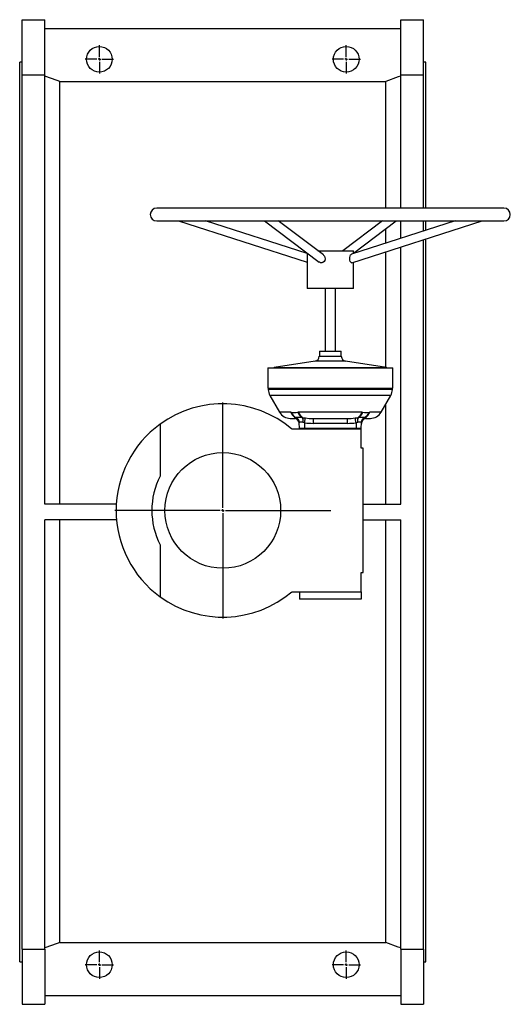
# Model space of a CAD drawing. Extents: x 321 to 5017, y 482 to 3982.
# Drawn here: x 4063 to 5017, y 2067 to 3982 of the extents above; entities that cross this region are included whole.
import ezdxf

# ---------------------------------------------------------------- set-up
doc = ezdxf.new("R2010")
doc.units = 0
doc.layers.get('0').update_dxf_attribs({"linetype": 'CONTINUOUS'})
doc.layers.add('FORMAT', color=7, linetype='CONTINUOUS')

# ---------------------------------------------------------------- blocks, each defined once
blk = doc.blocks.new('SW_CENTERMARKSYMBOL_42')
at = {"layer": 'FORMAT', "color": 0}
for p, q in [((0, 5), (0, 210)), ((-5, 0), (-210, 0)), ((0, 0), (-2.5, 0)), ((0, 0), (0, 2.5)), ((0, 0), (0, -2.5)), ((0, 0), (2.5, 0)), ((5, 0), (210, 0)), ((0, -5), (0, -210))]:
    blk.add_line(p, q, dxfattribs=at)
blk = doc.blocks.new('SW_CENTERMARKSYMBOL_43')
at = {"layer": 'FORMAT', "color": 0}
for p, q in [((0, 5), (0, 27.5)), ((-5, 0), (-27.5, 0)), ((0, 0), (-2.5, 0)), ((0, 0), (0, 2.5)), ((0, 0), (0, -2.5)), ((0, 0), (2.5, 0)), ((5, 0), (27.5, 0)), ((0, -5), (0, -27.5))]:
    blk.add_line(p, q, dxfattribs=at)
blk = doc.blocks.new('SW_CENTERMARKSYMBOL_44')
at = {"layer": 'FORMAT', "color": 0}
for p, q in [((0, 5), (0, 27.5)), ((-5, 0), (-27.5, 0)), ((0, 0), (-2.5, 0)), ((0, 0), (0, 2.5)), ((0, 0), (0, -2.5)), ((0, 0), (2.5, 0)), ((5, 0), (27.5, 0)), ((0, -5), (0, -27.5))]:
    blk.add_line(p, q, dxfattribs=at)
blk = doc.blocks.new('SW_CENTERMARKSYMBOL_45')
at = {"layer": 'FORMAT', "color": 0}
for p, q in [((0, 5), (0, 27.5)), ((-5, 0), (-27.5, 0)), ((0, 0), (-2.5, 0)), ((0, 0), (0, 2.5)), ((0, 0), (0, -2.5)), ((0, 0), (2.5, 0)), ((5, 0), (27.5, 0)), ((0, -5), (0, -27.5))]:
    blk.add_line(p, q, dxfattribs=at)
blk = doc.blocks.new('SW_CENTERMARKSYMBOL_46')
at = {"layer": 'FORMAT', "color": 0}
for p, q in [((0, 5), (0, 27.5)), ((-5, 0), (-27.5, 0)), ((0, 0), (-2.5, 0)), ((0, 0), (0, 2.5)), ((0, 0), (0, -2.5)), ((0, 0), (2.5, 0)), ((5, 0), (27.5, 0)), ((0, -5), (0, -27.5))]:
    blk.add_line(p, q, dxfattribs=at)

msp = doc.modelspace()

# ---------------------------------------------------------------- linework, layer by layer
at = {"color": 7, "linetype": 'CONTINUOUS'}
for p, q in [((4068.1, 3981.8), (4112.1, 3981.8)), ((4068.1, 3874.7), (4068.1, 3981.8)), ((4112.1, 3874.7), (4112.1, 3981.8)), ((4112.1, 3964.8), (4804.1, 3964.8)), ((4804.1, 3981.8), (4848.1, 3981.8)), ((4804.1, 3874.7), (4804.1, 3981.8)), ((4848.1, 3874.7), (4848.1, 3981.8)), ((4068.1, 3899.3), (4063.1, 3899.3)), ((4063.1, 3024.3), (4063.1, 3899.3)), ((4853.1, 3899.3), (4848.1, 3899.3)), ((4853.1, 3615.3), (4853.1, 3899.3)), ((4068.1, 2173.9), (4068.1, 3874.7)), ((4068.1, 3874.7), (4112.1, 3874.7)), ((4112.1, 3039.3), (4112.1, 3874.7)), ((4804.1, 3615.3), (4804.1, 3874.7)), ((4804.1, 3874.7), (4848.1, 3874.7)), ((4848.1, 3615.3), (4848.1, 3874.7)), ((4141, 3039.3), (4141, 3861.6)), ((4141, 3861.6), (4775.3, 3861.6)), ((4775.3, 3615.3), (4775.3, 3861.6)), ((5004.6, 3615.3), (4329.6, 3615.3)), ((4329.6, 3590.3), (5004.6, 3590.3)), ((4371.8, 3590.3), (4622.1, 3510)), ((4622.1, 3526.8), (4424.2, 3590.3)), ((4539.1, 3590.3), (4645.5, 3510.3)), ((4653.7, 3524.2), (4565.7, 3590.3)), ((4768.5, 3590.3), (4691.4, 3532.3)), ((4910.1, 3590.3), (4708.1, 3525.5)), ((4708.9, 3509), (4962.5, 3590.3)), ((4712.1, 3527.8), (4795.2, 3590.3)), ((4804.1, 3556.3), (4804.1, 3590.3)), ((4848.1, 3570.4), (4848.1, 3590.3)), ((4853.1, 3572), (4853.1, 3590.3)), ((4775.3, 3547.1), (4775.3, 3575.3)), ((4848.1, 2173.9), (4848.1, 3553.6)), ((4853.1, 3024.3), (4853.1, 3555.2)), ((4622.1, 3527.8), (4622.1, 3458.9)), ((4642.9, 3532.3), (4712.1, 3532.3)), ((4712.1, 3526.8), (4712.1, 3532.3)), ((4775.3, 3305.2), (4775.3, 3530.3)), ((4804.1, 3039.3), (4804.1, 3539.5)), ((4712.1, 3458.9), (4712.1, 3510)), ((4649.5, 3458.9), (4622.1, 3458.9)), ((4712.1, 3458.9), (4649.5, 3458.9)), ((4657.1, 3458.9), (4657.1, 3336.8)), ((4677.1, 3336.8), (4677.1, 3458.9)), ((4645.8, 3336.8), (4645.8, 3327.2)), ((4645.8, 3336.8), (4688.5, 3336.8)), ((4688.5, 3327.2), (4688.5, 3336.8)), ((4637.4, 3317.6), (4557.7, 3305)), ((4696.9, 3317.6), (4637.4, 3317.6)), ((4645.8, 3327.2), (4688.5, 3327.2)), ((4776.6, 3305), (4696.9, 3317.6)), ((4545.4, 3304.8), (4545.4, 3264.8)), ((4545.4, 3304.8), (4788.9, 3304.8)), ((4556.3, 3304.8), (4556.3, 3304.8)), ((4556.3, 3304.8), (4778, 3304.8)), ((4557.7, 3305), (4776.6, 3305)), ((4778, 3304.8), (4778, 3304.8)), ((4788.9, 3264.8), (4788.9, 3304.8)), ((4545.4, 3264.8), (4788.9, 3264.8)), ((4546.3, 3264.8), (4546.4, 3262.3)), ((4787.9, 3262.3), (4546.4, 3262.3)), ((4787.9, 3262.3), (4788, 3264.8)), ((4549.6, 3251.1), (4568.5, 3218.3)), ((4784.7, 3251.1), (4549.6, 3251.1)), ((4765.8, 3218.3), (4784.7, 3251.1)), ((4590.1, 3218.3), (4568.5, 3218.3)), ((4590.1, 3218.3), (4591.6, 3218.2)), ((4605.6, 3218.3), (4603.8, 3218.2)), ((4728.7, 3218.3), (4605.6, 3218.3)), ((4728.7, 3218.3), (4730.5, 3218.2)), ((4742.7, 3218.2), (4744.2, 3218.3)), ((4765.8, 3218.3), (4744.2, 3218.3)), ((4775.3, 3039.3), (4775.3, 3234.8)), ((4589.3, 3206.3), (4596.7, 3206.3)), ((4596.9, 3206.3), (4598.5, 3206.1)), ((4598.7, 3207.1), (4600.1, 3207.7)), ((4600.1, 3207.7), (4600.7, 3207.8)), ((4607, 3198.6), (4606.6, 3197.7)), ((4607.2, 3198.8), (4607, 3198.6)), ((4612.2, 3207.8), (4613.5, 3207.7)), ((4613.5, 3207.7), (4618.6, 3207.1)), ((4614.2, 3198.6), (4613.5, 3198.8)), ((4617.1, 3197.7), (4614.2, 3198.6)), ((4634.1, 3206.3), (4700.2, 3206.3)), ((4634.1, 3206.3), (4634.1, 3196.6)), ((4700.2, 3206.3), (4700.2, 3196.6)), ((4715.7, 3207.1), (4720.8, 3207.7)), ((4720.1, 3198.6), (4717.1, 3197.7)), ((4720.8, 3198.8), (4720.1, 3198.6)), ((4720.8, 3207.7), (4722.1, 3207.8)), ((4727.3, 3198.6), (4727, 3198.8)), ((4727.7, 3197.7), (4727.3, 3198.6)), ((4733.6, 3207.8), (4734.2, 3207.7)), ((4734.2, 3207.7), (4735.6, 3207.1)), ((4735.8, 3206.1), (4737.4, 3206.3)), ((4737.6, 3206.3), (4745, 3206.3)), ((4336.1, 3195.1), (4336.1, 3094.2)), ((4727.1, 3185.3), (4592.7, 3185.3)), ((4607, 3187.3), (4606.6, 3197.7)), ((4607, 3187.3), (4607, 3185.3)), ((4607, 3187.3), (4615.5, 3187.3)), ((4615.5, 3187.3), (4617.1, 3187.3)), ((4617.1, 3197.7), (4617.1, 3187.3)), ((4617.1, 3187.3), (4717.1, 3187.3)), ((4700.2, 3196.6), (4634.1, 3196.6)), ((4717.1, 3197.7), (4717.1, 3187.3)), ((4717.1, 3187.3), (4718.8, 3187.3)), ((4718.8, 3187.3), (4726.7, 3187.3)), ((4726.7, 3187.3), (4727.3, 3187.3)), ((4727.1, 3148.3), (4727.1, 3185.3)), ((4727.3, 3187.3), (4727.7, 3197.7)), ((4731.1, 3148.3), (4727.1, 3148.3)), ((4731.1, 2906.3), (4731.1, 3148.3)), ((4251, 3039.3), (4112.1, 3039.3)), ((4731.1, 3039.3), (4804.1, 3039.3)), ((4063.1, 2149.3), (4063.1, 3024.3)), ((4112.1, 2173.9), (4112.1, 3009.3)), ((4251.4, 3009.3), (4112.1, 3009.3)), ((4141, 2186.9), (4141, 3009.3)), ((4731.1, 3009.3), (4804.1, 3009.3)), ((4775.3, 2186.9), (4775.3, 3009.3)), ((4804.1, 2173.9), (4804.1, 3009.3)), ((4853.1, 2149.3), (4853.1, 3024.3)), ((4336.1, 2960.3), (4336.1, 2859.4)), ((4727.1, 2869.3), (4727.1, 2906.3)), ((4727.1, 2906.3), (4731.1, 2906.3)), ((4592.7, 2869.3), (4727.1, 2869.3)), ((4607.1, 2869.3), (4607.1, 2854.8)), ((4727.1, 2854.8), (4607.1, 2854.8)), ((4727.1, 2869.3), (4727.1, 2854.8)), ((4141, 2186.9), (4775.3, 2186.9)), ((4068.1, 2173.9), (4112.1, 2173.9)), ((4068.1, 2173.9), (4068.1, 2066.8)), ((4112.1, 2173.9), (4112.1, 2066.8)), ((4804.1, 2173.9), (4848.1, 2173.9)), ((4804.1, 2173.9), (4804.1, 2066.8)), ((4848.1, 2173.9), (4848.1, 2066.8)), ((4063.1, 2149.3), (4068.1, 2149.3)), ((4848.1, 2149.3), (4853.1, 2149.3)), ((4112.1, 2083.8), (4804.1, 2083.8)), ((4068.1, 2066.8), (4112.1, 2066.8)), ((4804.1, 2066.8), (4848.1, 2066.8))]:
    msp.add_line(p, q, dxfattribs=at)
for points in [[(4141, 3861.6), (4136.1, 3863.4), (4112.1, 3872.1)], [(4804.1, 3872.1), (4799.3, 3870.4), (4775.3, 3861.6)], [(4653.6, 3524.1), (4653.9, 3524), (4655.6, 3522.1), (4656.8, 3519.5), (4657.1, 3516.5), (4656.5, 3513.7), (4655, 3511.4), (4652.9, 3509.8), (4650.5, 3509), (4648, 3509.1), (4645.8, 3510), (4645.6, 3510.3)], [(4708.9, 3509), (4707.9, 3509.1), (4706.8, 3510), (4705.8, 3511.8), (4705.1, 3514.1), (4704.8, 3516.7), (4704.9, 3519.5), (4705.6, 3522.1), (4706.7, 3524.2), (4707.8, 3525.4), (4708.2, 3525.5)], [(4596.7, 3206.3), (4597.7, 3206.4), (4598.7, 3207.1)], [(4612.2, 3207.8), (4612.6, 3207.2), (4612.9, 3206.4), (4613.2, 3205.4), (4613.4, 3204.3), (4613.6, 3203), (4613.6, 3201.7), (4613.6, 3200.2), (4613.5, 3198.8)], [(4614.2, 3198.6), (4614.4, 3200.1), (4614.4, 3201.6), (4614.5, 3202.9), (4614.4, 3204.2), (4614.3, 3205.3), (4614.1, 3206.3), (4613.8, 3207.1), (4613.5, 3207.7)], [(4617.1, 3197.7), (4617.4, 3199.4), (4617.6, 3200.9), (4617.9, 3202.4), (4618.1, 3203.7), (4618.3, 3204.9), (4618.4, 3205.9), (4618.5, 3206.6), (4618.6, 3207.1)], [(4618.6, 3207.1), (4626.3, 3206.4), (4634.1, 3206.3)], [(4700.2, 3206.3), (4708, 3206.4), (4715.7, 3207.1)], [(4717.1, 3197.7), (4716.9, 3199.4), (4716.7, 3200.9), (4716.4, 3202.4), (4716.2, 3203.7), (4716, 3204.9), (4715.9, 3205.9), (4715.8, 3206.6), (4715.7, 3207.1)], [(4720.8, 3207.7), (4720.5, 3207.1), (4720.2, 3206.3), (4720, 3205.3), (4719.9, 3204.2), (4719.8, 3202.9), (4719.9, 3201.6), (4719.9, 3200.1), (4720.1, 3198.6)], [(4720.8, 3198.8), (4720.7, 3200.2), (4720.7, 3201.7), (4720.7, 3203), (4720.9, 3204.3), (4721.1, 3205.4), (4721.4, 3206.4), (4721.7, 3207.2), (4722.1, 3207.8)], [(4735.6, 3207.1), (4736.6, 3206.4), (4737.6, 3206.3)], [(4141, 2186.9), (4136.1, 2185.1), (4112.1, 2176.4)], [(4804.1, 2176.4), (4799.3, 2178.2), (4775.3, 2186.9)]]:
    msp.add_lwpolyline(points, dxfattribs=at)
for centre, radius in [((4218.1, 3904.8), 25), ((4698.1, 3904.8), 25), ((4458.1, 3027.3), 112.5), ((4218.1, 2143.8), 25), ((4698.1, 2143.8), 25)]:
    msp.add_circle(centre, radius, dxfattribs=at)
for centre, radius, start, end in [((4329.6, 3602.8), 12.5, 90, 270), ((5004.6, 3602.8), 12.5, 270, 90), ((4635.8, 3327.5), 10, 279, 358), ((4698.5, 3327.5), 10, 182, 261), ((4554.6, 3324.8), 20, 274.8269, 279), ((4779.7, 3324.8), 20, 261, 265.1731), ((4570.4, 3263.1), 24, 182, 210), ((4763.9, 3263.1), 24, 330, 358), ((4458.1, 3027.3), 207.5, 49.5918, 126.0118), ((4589.3, 3230.3), 24, 210, 270), ((4609.3, 3226.3), 20.7, 202.6349, 243.6667), ((4597.7, 3295.4), 77.4, 265.4748, 274.5252), ((4610.3, 3225.3), 20, 200.7301, 241.3886), ((4623.1, 3225.1), 20.5, 199.6136, 237.71), ((4624.2, 3224), 19.5, 197.0142, 236.6831), ((4710.1, 3224), 19.5, 303.3171, 342.9854), ((4711.1, 3225.1), 20.5, 302.2902, 340.3863), ((4736.6, 3295.4), 77.4, 265.4748, 274.5252), ((4724, 3225.3), 20, 298.6111, 339.2701), ((4725, 3226.3), 20.7, 296.3336, 337.3648), ((4745, 3230.3), 24, 270, 330), ((4596.7, 3196.3), 10, 2, 90), ((4596.7, 3197.3), 9.91, 2.2273, 78.5473), ((4596.7, 3197.9), 10.3, 3.9885, 71.1338), ((4606.4, 3126.5), 81.5, 85.964, 94.036), ((4596.9, 3198.1), 10.4, 3.4576, 68.5532), ((4610.4, 3187.2), 12, 74.8284, 105.1716), ((4723.9, 3187.2), 12, 74.8304, 105.1696), ((4727.9, 3126.5), 81.5, 85.9624, 94.0376), ((4737.4, 3198.1), 10.4, 111.4469, 176.5425), ((4737.6, 3197.9), 10.3, 108.8662, 176.0115), ((4737.6, 3196.3), 10, 90, 178), ((4737.6, 3197.3), 9.91, 101.4523, 177.7731), ((4458.1, 3027.3), 207.5, 126.0118, 233.9882), ((4632.9, 3309.4), 112.7, 261.9625, 270.5809), ((4701.4, 3309.4), 112.7, 269.4191, 278.0375), ((4722.1, 3185.3), 5, 0, 23.5782), ((4468.1, 3027.3), 148, 153.112, 206.888), ((4458.1, 3027.3), 207.5, 233.9882, 310.4082)]:
    msp.add_arc(centre, radius, start, end, dxfattribs=at)

# ---------------------------------------------------------------- block references
at = {"layer": 'FORMAT'}
for name, p in [('SW_CENTERMARKSYMBOL_44', (4218.1, 3904.8)), ('SW_CENTERMARKSYMBOL_43', (4698.1, 3904.8)), ('SW_CENTERMARKSYMBOL_42', (4458.1, 3027.3)), ('SW_CENTERMARKSYMBOL_46', (4218.1, 2143.8)), ('SW_CENTERMARKSYMBOL_45', (4698.1, 2143.8))]:
    msp.add_blockref(name, p, dxfattribs=at)

doc.saveas('drawing.dxf')
